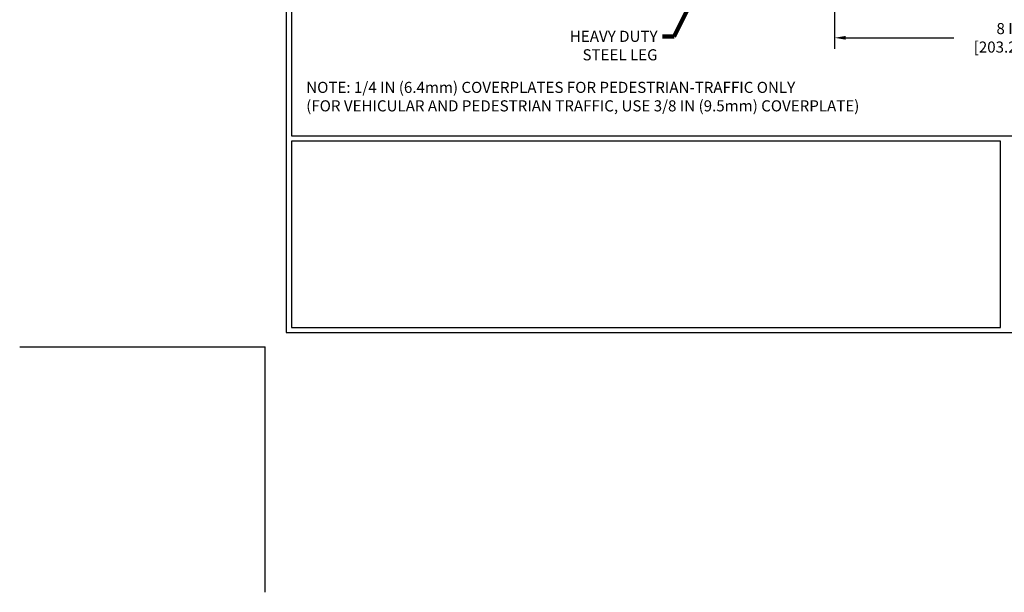
# Model space of a CAD drawing. Extents: x -1 to 3254, y -137 to 1977.
# Drawn here: x -1 to 21, y -137 to -124 of the extents above; entities that cross this region are included whole.
import ezdxf

# ---------------------------------------------------------------- set-up
doc = ezdxf.new("R2010")
doc.units = 0
doc.header["$LTSCALE"] = 5
doc.header["$MEASUREMENT"] = 0
doc.layers.get('DEFPOINTS').update_dxf_attribs({"linetype": 'CONTINUOUS'})
for name, color, linetype, lineweight in [('DIMS', 50, 'CONTINUOUS', 25), ('TBLOCK-T5', 111, 'CONTINUOUS', 30), ('TEXT - 4', 241, 'CONTINUOUS', 25)]:
    doc.layers.add(name, color=color, linetype=linetype, lineweight=lineweight)
doc.styles.add('ROMANS', font='romans', dxfattribs={"width": 0.9})
doc.dimstyles.get("Standard").update_dxf_attribs({"dimtxt": 0.18, "dimasz": 0.18, "dimexe": 0.18, "dimexo": 0.0625, "dimgap": 0.09, "dimtad": 0, "dimtih": 1, "dimtoh": 1, "dimdec": 4, "dimzin": 0, "dimdsep": 46, "dimtxsty": 'Standard', "dimcen": 0.09, "dimadec": 0, "dimazin": 0, "dimtfac": 1, "dimtdec": 4, "dimtofl": 0, "dimtmove": 0, "dimatfit": 3, "dimfxl": 1, "dimtolj": 1, "dimtzin": 0, "dimarcsym": 0})
doc.dimstyles.new('STANDARD$0', dxfattribs={"dimtxt": 0.18, "dimasz": 0.18, "dimexe": 0.18, "dimexo": 0.0625, "dimgap": 0.09, "dimtad": 0, "dimtih": 1, "dimtoh": 1, "dimdec": 4, "dimzin": 0, "dimdsep": 46, "dimtxsty": 'Standard', "dimcen": 0.09, "dimadec": 0, "dimazin": 0, "dimtfac": 1, "dimtdec": 4, "dimtofl": 0, "dimtmove": 0, "dimatfit": 3, "dimfxl": 1, "dimtolj": 1, "dimtzin": 0, "dimarcsym": 0})

# ---------------------------------------------------------------- blocks, each defined once
blk = doc.blocks.new('*D26')
at = {"layer": 'DEFPOINTS', "color": 0, "transparency": 16777216}
for p in [(17.621, -121.061), (25.621, -121.061), (25.621, -124.437)]:
    blk.add_point(p, dxfattribs=at)
at = {"layer": 'DIMS', "color": 0, "lineweight": -2, "transparency": 16777216}
for p, q in [((17.621, -121.311), (17.621, -124.687)), ((25.621, -121.311), (25.621, -124.687)), ((17.871, -124.437), (20.307, -124.437)), ((25.371, -124.437), (22.849, -124.437))]:
    blk.add_line(p, q, dxfattribs=at)
at = {"layer": 'DIMS', "color": 0, "transparency": 16777216}
for points in [[(17.871, -124.395), (17.871, -124.479), (17.621, -124.437)], [(25.371, -124.395), (25.371, -124.479), (25.621, -124.437)]]:
    blk.add_solid(points, dxfattribs=at)
at = {"layer": 'DIMS', "color": 0, "transparency": 16777216, "insert": (21.578, -124.437), "char_height": 0.25, "attachment_point": 5}
blk.add_mtext('\\A1;8 IN\\P [203.2mm]', dxfattribs=at)

msp = doc.modelspace()

# ---------------------------------------------------------------- linework, layer by layer
at = {"layer": 'DEFPOINTS'}
for p in [(-0.75299, -131.40045), (4.78412, -136.93756)]:
    msp.add_line(p, (4.78412, -131.40045), dxfattribs=at)
at = {"layer": 'TBLOCK-T5'}
for points in [[(37.81693, -106.5942), (5.25873, -106.5942), (5.25873, -131.08404), (37.81693, -131.08404)], [(37.69877, -126.64962), (37.69877, -106.71236), (5.37688, -106.71236), (5.37688, -126.64962)], [(21.36305, -130.96589), (21.36305, -126.76778), (5.37688, -126.76778), (5.37688, -130.96589)]]:
    msp.add_lwpolyline(points, close=True, dxfattribs=at)

# ---------------------------------------------------------------- texts
at = {"layer": 'TEXT - 4', "insert": (13.62957, -124.27802), "char_height": 0.25, "attachment_point": 3, "style": 'ROMANS'}
msp.add_mtext_dynamic_manual_height_columns('HEAVY DUTY\\PSTEEL LEG', width=2.1581355, gutter_width=90, heights=[0], dxfattribs=at)
at = {"layer": 'TEXT - 4', "insert": (5.70773, -125.42918), "char_height": 0.25, "attachment_point": 1, "style": 'ROMANS'}
msp.add_mtext('NOTE: 1/4 IN (6.4mm) COVERPLATES FOR PEDESTRIAN-TRAFFIC ONLY\\P     (FOR VEHICULAR AND PEDESTRIAN TRAFFIC, USE 3/8 IN (9.5mm) COVERPLATE) ', dxfattribs=at)

# ---------------------------------------------------------------- dimensions: what is measured, and where the dimension line sits
at = {"layer": 'DIMS'}
dim = msp.add_linear_dim(base=(25.62051, -124.43715), p1=(17.62051, -121.06058), p2=(25.62051, -121.06058), text='<>\\P[]', dimstyle='STANDARD$0', override={"dimtxt": 0.25, "dimasz": 0.25, "dimexe": 0.25, "dimexo": 0.25, "dimgap": 0.25, "dimlunit": 5, "dimpost": ' IN', "dimfrac": 2}, dxfattribs=at)
dim.commit()
dim.dimension.update_dxf_attribs({"geometry": '*D26', "text_midpoint": (21.57781, -124.43715), "dimtype": 160})

# ---------------------------------------------------------------- leaders
at = {"layer": 'TEXT - 4'}
msp.add_leader([(15.82381, -120.70914), (14.00716, -124.40987), (13.73919, -124.40987)], dimstyle='Standard', override={"dimtxt": 0.7, "dimasz": 0.25, "dimexe": 0.5, "dimexo": 0.5, "dimtih": 0, "dimtoh": 0, "dimtxsty": 'ROMANS', "dimdle": 0.05, "dimclrd": 256, "dimclre": 256, "dimclrt": 256, "dimtfac": 0.3, "dimlwd": 65535, "dimlwe": 65535}, dxfattribs=at)

doc.saveas('drawing.dxf')
